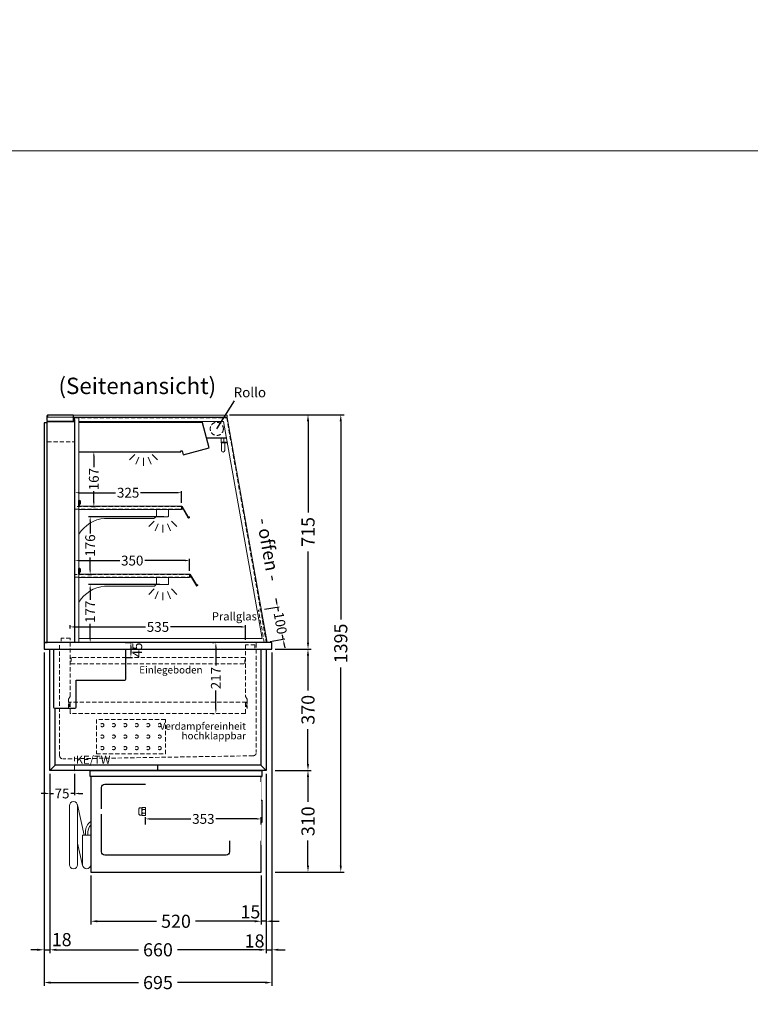
# Model space of a CAD drawing. Units: millimetres. Extents: x 0 to 98500, y 15000 to 84400.
# Drawn here: x 58601 to 60829, y 32397 to 35400 of the extents above; entities that cross this region are included whole.
import ezdxf
from ezdxf.enums import TextEntityAlignment as Align

# ---------------------------------------------------------------- set-up
doc = ezdxf.new("R2010")
doc.units = ezdxf.units.MM
doc.header["$LTSCALE"] = 2
doc.set_wipeout_variables(frame=1)
doc.header["$PDMODE"] = 34
doc.header["$PDSIZE"] = 5
for name, pattern in [('AUSGEZOGEN', [0]), ('STRICHPUNKT2', [12.7, 6.35, -3.175, 0, -3.175]), ('VERDECKT', [9.525, 6.35, -3.175])]:
    doc.linetypes.add(name, pattern=pattern)
for name, color, linetype, lineweight in [('A_BEMASSUNG', 1, 'Continuous', 13), ('A_GLAS', 4, 'Continuous', 20), ('A_HILFSLINIEN', 7, 'Continuous', 13), ('A_MITTE', 2, 'STRICHPUNKT2', 13), ('A_TEXT', 7, 'Continuous', 20), ('A_VERDECKT', 5, 'VERDECKT', 13), ('A_VOLL', 3, 'Continuous', 30)]:
    doc.layers.add(name, color=color, linetype=linetype, lineweight=lineweight)
doc.styles.add('ARIAL', font='arial.ttf')
doc.styles.add('Arial_0', font='arial.ttf')
doc.styles.add('Arial_35', font='arial.ttf', dxfattribs={"height": 35})
doc.dimstyles.new('STANDARD_Bemassung', dxfattribs={"dimtxt": 40, "dimasz": 20, "dimexe": 10, "dimexo": 10, "dimgap": 15, "dimtad": 0, "dimdec": 0, "dimdsep": 46, "dimtxsty": 'ARIAL', "dimcen": 0.09, "dimclrt": 7, "dimazin": 0, "dimtfac": 1, "dimtdec": 0, "dimtmove": 2, "dimatfit": 3, "dimfxl": 1, "dimtolj": 1, "dimtzin": 0, "dimarcsym": 0})
doc.dimstyles.new('STANDARD_klein', dxfattribs={"dimtxt": 30, "dimasz": 10, "dimexe": 5, "dimexo": 10, "dimgap": 5, "dimtad": 0, "dimdec": 0, "dimdsep": 46, "dimtxsty": 'Arial_0', "dimcen": 0.09, "dimclrt": 7, "dimazin": 2, "dimtm": 1e-09, "dimtfac": 1, "dimtdec": 0, "dimtmove": 2, "dimatfit": 3, "dimfxl": 1, "dimtolj": 1, "dimtzin": 0, "dimarcsym": 0})

# ---------------------------------------------------------------- blocks, each defined once
blk = doc.blocks.new('*D1739')
at = {"layer": 'A_BEMASSUNG', "color": 0, "lineweight": -2, "ltscale": 2, "transparency": 16777216}
for p, q in [((58692.5, 33100), (58692.5, 32553)), ((59352.5, 33100), (59352.5, 32553)), ((58712.5, 32563), (58963.3, 32563)), ((59332.5, 32563), (59081.7, 32563))]:
    blk.add_line(p, q, dxfattribs=at)
at = {"layer": 'A_BEMASSUNG', "color": 0, "ltscale": 2, "transparency": 16777216}
for points in [[(58712.5, 32566.3), (58712.5, 32559.6), (58692.5, 32563)], [(59332.5, 32566.3), (59332.5, 32559.6), (59352.5, 32563)]]:
    blk.add_solid(points, dxfattribs=at)
at = {"layer": 'DEFPOINTS', "color": 0, "ltscale": 2, "transparency": 16777216}
for p in [(58692.5, 33110), (59352.5, 33110), (59352.5, 32563)]:
    blk.add_point(p, dxfattribs=at)
at = {"layer": 'A_BEMASSUNG', "color": 7, "ltscale": 2, "transparency": 16777216, "insert": (59022.5, 32563), "char_height": 40, "attachment_point": 5, "style": 'ARIAL'}
blk.add_mtext('\\A1;660', dxfattribs=at)
blk = doc.blocks.new('*D1740')
at = {"layer": 'A_BEMASSUNG', "color": 0, "lineweight": -2, "ltscale": 2, "transparency": 16777216}
for p, q in [((58675, 33470), (58675, 32453)), ((59370, 33470), (59370, 32453)), ((58695, 32463), (58963.1, 32463)), ((59350, 32463), (59081.9, 32463))]:
    blk.add_line(p, q, dxfattribs=at)
at = {"layer": 'A_BEMASSUNG', "color": 0, "ltscale": 2, "transparency": 16777216}
for points in [[(58695, 32466.3), (58695, 32459.6), (58675, 32463)], [(59350, 32466.3), (59350, 32459.6), (59370, 32463)]]:
    blk.add_solid(points, dxfattribs=at)
at = {"layer": 'DEFPOINTS', "color": 0, "ltscale": 2, "transparency": 16777216}
for p in [(58675, 33480), (59370, 33480), (59370, 32463)]:
    blk.add_point(p, dxfattribs=at)
at = {"layer": 'A_BEMASSUNG', "color": 7, "ltscale": 2, "transparency": 16777216, "insert": (59022.5, 32463), "char_height": 40, "attachment_point": 5, "style": 'ARIAL'}
blk.add_mtext('\\A1;695', dxfattribs=at)
blk = doc.blocks.new('*D1741')
at = {"layer": 'A_BEMASSUNG', "color": 0, "lineweight": -2, "ltscale": 2, "transparency": 16777216}
for p, q in [((59370, 33470), (59370, 32553)), ((59352.5, 33100), (59352.5, 32553)), ((59332.5, 32563), (59312.5, 32563)), ((59352.5, 32563), (59370, 32563)), ((59390, 32563), (59410, 32563))]:
    blk.add_line(p, q, dxfattribs=at)
at = {"layer": 'A_BEMASSUNG', "color": 0, "ltscale": 2, "transparency": 16777216}
for points in [[(59332.5, 32566.3), (59332.5, 32559.7), (59352.5, 32563)], [(59390, 32566.3), (59390, 32559.7), (59370, 32563)]]:
    blk.add_solid(points, dxfattribs=at)
at = {"layer": 'DEFPOINTS', "color": 0, "ltscale": 2, "transparency": 16777216}
for p in [(59370, 33480), (59352.5, 33110), (59370, 32563)]:
    blk.add_point(p, dxfattribs=at)
at = {"layer": 'A_BEMASSUNG', "color": 7, "ltscale": 2, "transparency": 16777216, "insert": (59317.2, 32589.9), "char_height": 40, "attachment_point": 5, "style": 'ARIAL'}
blk.add_mtext('\\A1;18', dxfattribs=at)
blk = doc.blocks.new('*D1742')
at = {"layer": 'A_BEMASSUNG', "color": 0, "lineweight": -2, "ltscale": 2, "transparency": 16777216}
for p, q in [((58675, 33470), (58675, 32553)), ((58692.5, 33100), (58692.5, 32553)), ((58655, 32563), (58635, 32563)), ((58675, 32563), (58692.5, 32563)), ((58712.5, 32563), (58732.5, 32563))]:
    blk.add_line(p, q, dxfattribs=at)
at = {"layer": 'A_BEMASSUNG', "color": 0, "ltscale": 2, "transparency": 16777216}
for points in [[(58655, 32566.3), (58655, 32559.6), (58675, 32563)], [(58712.5, 32566.3), (58712.5, 32559.6), (58692.5, 32563)]]:
    blk.add_solid(points, dxfattribs=at)
at = {"layer": 'DEFPOINTS', "color": 0, "ltscale": 2, "transparency": 16777216}
for p in [(58675, 33480), (58692.5, 33110), (58692.5, 32563)]:
    blk.add_point(p, dxfattribs=at)
at = {"layer": 'A_BEMASSUNG', "color": 7, "ltscale": 2, "transparency": 16777216, "insert": (58728.8, 32594), "char_height": 40, "attachment_point": 5, "style": 'ARIAL'}
blk.add_mtext('\\A1;18', dxfattribs=at)
blk = doc.blocks.new('*D1743')
at = {"layer": 'A_BEMASSUNG', "color": 0, "lineweight": -2, "ltscale": 2, "transparency": 16777216}
for p, q in [((59380, 33480), (59490.1, 33480)), ((59480.1, 33460), (59480.1, 33354.1)), ((59480.1, 33130), (59480.1, 33235.9)), ((59380, 33110), (59490.1, 33110))]:
    blk.add_line(p, q, dxfattribs=at)
at = {"layer": 'A_BEMASSUNG', "color": 0, "ltscale": 2, "transparency": 16777216}
for points in [[(59476.8, 33460), (59483.4, 33460), (59480.1, 33480)], [(59476.8, 33130), (59483.4, 33130), (59480.1, 33110)]]:
    blk.add_solid(points, dxfattribs=at)
at = {"layer": 'DEFPOINTS', "color": 0, "ltscale": 2, "transparency": 16777216}
for p in [(59370, 33480), (59480.1, 33480), (59370, 33110)]:
    blk.add_point(p, dxfattribs=at)
at = {"layer": 'A_BEMASSUNG', "color": 7, "ltscale": 2, "transparency": 16777216, "insert": (59480.1, 33295), "char_height": 40, "attachment_point": 5, "rotation": 90, "style": 'ARIAL'}
blk.add_mtext('\\A1;370', dxfattribs=at)
blk = doc.blocks.new('*D1744')
at = {"layer": 'A_BEMASSUNG', "color": 0, "lineweight": -2, "ltscale": 2, "transparency": 16777216}
for p, q in [((59241, 34195), (59490.2, 34195)), ((59480.2, 34175), (59480.2, 33896.7)), ((59480.2, 33500), (59480.2, 33778.3)), ((59380, 33480), (59490.2, 33480))]:
    blk.add_line(p, q, dxfattribs=at)
at = {"layer": 'A_BEMASSUNG', "color": 0, "ltscale": 2, "transparency": 16777216}
for points in [[(59476.8, 34175), (59483.5, 34175), (59480.2, 34195)], [(59476.8, 33500), (59483.5, 33500), (59480.2, 33480)]]:
    blk.add_solid(points, dxfattribs=at)
at = {"layer": 'DEFPOINTS', "color": 0, "ltscale": 2, "transparency": 16777216}
for p in [(59231, 34195), (59480.2, 34195), (59370, 33480)]:
    blk.add_point(p, dxfattribs=at)
at = {"layer": 'A_BEMASSUNG', "color": 7, "ltscale": 2, "transparency": 16777216, "insert": (59480.2, 33837.5), "char_height": 40, "attachment_point": 5, "rotation": 90, "style": 'ARIAL'}
blk.add_mtext('\\A1;715', dxfattribs=at)
blk = doc.blocks.new('*D1745')
at = {"layer": 'A_BEMASSUNG', "color": 0, "lineweight": -2, "ltscale": 2, "transparency": 16777216}
for p, q in [((59380, 33110), (59490.1, 33110)), ((59480.1, 33090), (59480.1, 33014.1)), ((59480.1, 32820), (59480.1, 32895.9)), ((59380, 32800), (59490.1, 32800))]:
    blk.add_line(p, q, dxfattribs=at)
at = {"layer": 'A_BEMASSUNG', "color": 0, "ltscale": 2, "transparency": 16777216}
for points in [[(59476.8, 33090), (59483.4, 33090), (59480.1, 33110)], [(59476.8, 32820), (59483.4, 32820), (59480.1, 32800)]]:
    blk.add_solid(points, dxfattribs=at)
at = {"layer": 'DEFPOINTS', "color": 0, "ltscale": 2, "transparency": 16777216}
for p in [(59370, 33110), (59480.1, 33110), (59370, 32800)]:
    blk.add_point(p, dxfattribs=at)
at = {"layer": 'A_BEMASSUNG', "color": 7, "ltscale": 2, "transparency": 16777216, "insert": (59480.1, 32955), "char_height": 40, "attachment_point": 5, "rotation": 90, "style": 'ARIAL'}
blk.add_mtext('\\A1;310', dxfattribs=at)
blk = doc.blocks.new('*D1746')
at = {"layer": 'A_BEMASSUNG', "color": 0, "lineweight": -2, "ltscale": 2, "transparency": 16777216}
for p, q in [((59241, 34195), (59590.1, 34195)), ((59580.1, 34175), (59580.1, 33570.5)), ((59580.1, 32820), (59580.1, 33424.5)), ((59380, 32800), (59590.1, 32800))]:
    blk.add_line(p, q, dxfattribs=at)
at = {"layer": 'A_BEMASSUNG', "color": 0, "ltscale": 2, "transparency": 16777216}
for points in [[(59576.8, 34175), (59583.4, 34175), (59580.1, 34195)], [(59576.8, 32820), (59583.4, 32820), (59580.1, 32800)]]:
    blk.add_solid(points, dxfattribs=at)
at = {"layer": 'DEFPOINTS', "color": 0, "ltscale": 2, "transparency": 16777216}
for p in [(59231, 34195), (59580.1, 34195), (59370, 32800)]:
    blk.add_point(p, dxfattribs=at)
at = {"layer": 'A_BEMASSUNG', "color": 7, "ltscale": 2, "transparency": 16777216, "insert": (59580.1, 33497.5), "char_height": 40, "attachment_point": 5, "rotation": 90, "style": 'ARIAL'}
blk.add_mtext('\\A1;1395', dxfattribs=at)
blk = doc.blocks.new('*D1747')
at = {"layer": 'A_BEMASSUNG', "color": 0, "lineweight": -2, "ltscale": 2, "transparency": 16777216}
for p, q in [((59352.5, 33100), (59352.5, 32640)), ((59337.5, 32790), (59337.5, 32640)), ((59317.5, 32650), (59297.5, 32650)), ((59352.5, 32650), (59337.5, 32650)), ((59372.5, 32650), (59392.5, 32650))]:
    blk.add_line(p, q, dxfattribs=at)
at = {"layer": 'A_BEMASSUNG', "color": 0, "ltscale": 2, "transparency": 16777216}
for points in [[(59317.5, 32653.3), (59317.5, 32646.7), (59337.5, 32650)], [(59372.5, 32653.3), (59372.5, 32646.7), (59352.5, 32650)]]:
    blk.add_solid(points, dxfattribs=at)
at = {"layer": 'DEFPOINTS', "color": 0, "ltscale": 2, "transparency": 16777216}
for p in [(59352.5, 33110), (59337.5, 32800), (59337.5, 32650)]:
    blk.add_point(p, dxfattribs=at)
at = {"layer": 'A_BEMASSUNG', "color": 7, "ltscale": 2, "transparency": 16777216, "insert": (59304.4, 32678.7), "char_height": 40, "attachment_point": 5, "style": 'ARIAL'}
blk.add_mtext('\\A1;15', dxfattribs=at)
blk = doc.blocks.new('*D1748')
at = {"layer": 'A_BEMASSUNG', "color": 0, "lineweight": -2, "ltscale": 2, "transparency": 16777216}
for p, q in [((58817.5, 32790), (58817.5, 32640)), ((59337.5, 32790), (59337.5, 32640)), ((58837.5, 32650), (59018.4, 32650)), ((59317.5, 32650), (59136.6, 32650))]:
    blk.add_line(p, q, dxfattribs=at)
at = {"layer": 'A_BEMASSUNG', "color": 0, "ltscale": 2, "transparency": 16777216}
for points in [[(58837.5, 32653.3), (58837.5, 32646.7), (58817.5, 32650)], [(59317.5, 32653.3), (59317.5, 32646.7), (59337.5, 32650)]]:
    blk.add_solid(points, dxfattribs=at)
at = {"layer": 'DEFPOINTS', "color": 0, "ltscale": 2, "transparency": 16777216}
for p in [(58817.5, 32800), (59337.5, 32800), (58817.5, 32650)]:
    blk.add_point(p, dxfattribs=at)
at = {"layer": 'A_BEMASSUNG', "color": 7, "ltscale": 2, "transparency": 16777216, "insert": (59077.5, 32650), "char_height": 40, "attachment_point": 5, "style": 'ARIAL'}
blk.add_mtext('\\A1;520', dxfattribs=at)
blk = doc.blocks.new('MF 15-18 - Seite')
at = {"layer": 'A_VOLL', "ltscale": 2}
blk.add_lwpolyline([(-13, -18), (-537, -18), (-537, 0), (-13, 0), (-13, -18)], close=True, dxfattribs=at)
blk.add_lwpolyline([(-535, -18), (-535, -310), (-15, -310), (-15, -18)], dxfattribs=at)
blk.add_lwpolyline([(-122, -42, -0.414214), (-112, -52), (-112, -248, -0.414214), (-122, -258), (-492, -258, -0.414214), (-502, -248), (-502, -52, -0.414214), (-492, -42), (-122, -42, -0.117224)], format="xyb", close=True, dxfattribs=at)
at = {"layer": 'A_VOLL', "color": 251, "lineweight": 5}
for points in [[(-575, -287.5, -1), (-600, -287.5), (-600, -107.5, -1), (-575, -107.5)], [(-560, -197.5), (-535, -197.5), (-535, -287.5, -1), (-560, -287.5)]]:
    blk.add_lwpolyline(points, format="xyb", close=True, dxfattribs=at)
for points in [[(-554.7, -197.5), (-575.3, -104.8)], [(-559.7, -290.2), (-575, -221.4)]]:
    blk.add_lwpolyline(points, dxfattribs=at)
at = {"layer": 'A_VOLL', "color": 241, "lineweight": 5}
for points in [[(-551.5, -197.5), (-551.5, -187.5)], [(-543.5, -197.5), (-543.5, -187.5)]]:
    blk.add_lwpolyline(points, dxfattribs=at)
for radius, start in [(38, 124.4571), (30, 135.78)]:
    blk.add_arc((-513.5, -187.5), radius, start, 180, dxfattribs=at)
blk = doc.blocks.new('*D1749')
at = {"layer": 'A_BEMASSUNG', "color": 0, "lineweight": -2, "transparency": 16777216}
for p, q in [((58692.5, 33100), (58692.5, 33034.8)), ((58767.5, 33100), (58767.5, 33034.8)), ((58679.5, 33039.8), (58666.5, 33039.8)), ((58692.5, 33039.8), (58703.5, 33039.8)), ((58767.5, 33039.8), (58756.5, 33039.8)), ((58780.5, 33039.8), (58793.5, 33039.8))]:
    blk.add_line(p, q, dxfattribs=at)
at = {"layer": 'A_BEMASSUNG', "color": 0, "transparency": 16777216}
for points in [[(58679.5, 33042), (58679.5, 33037.6), (58692.5, 33039.8)], [(58780.5, 33042), (58780.5, 33037.6), (58767.5, 33039.8)]]:
    blk.add_solid(points, dxfattribs=at)
at = {"layer": 'DEFPOINTS', "color": 0, "transparency": 16777216}
for p in [(58692.5, 33110), (58767.5, 33110), (58767.5, 33039.8)]:
    blk.add_point(p, dxfattribs=at)
at = {"layer": 'A_BEMASSUNG', "color": 7, "transparency": 16777216, "insert": (58730, 33039.8), "char_height": 30, "attachment_point": 5, "style": 'Arial_0'}
blk.add_mtext('\\A1;75', dxfattribs=at)
blk = doc.blocks.new('*D1750')
at = {"layer": 'A_BEMASSUNG', "color": 0, "lineweight": -2, "transparency": 16777216}
for p, q in [((58769, 33719), (58769, 33755.2)), ((58782, 33750.2), (58905.9, 33750.2)), ((59106, 33750.2), (58982.1, 33750.2)), ((59119, 33719), (59119, 33755.2))]:
    blk.add_line(p, q, dxfattribs=at)
at = {"layer": 'A_BEMASSUNG', "color": 0, "transparency": 16777216}
for points in [[(58782, 33752.4), (58782, 33748.1), (58769, 33750.2)], [(59106, 33752.4), (59106, 33748.1), (59119, 33750.2)]]:
    blk.add_solid(points, dxfattribs=at)
at = {"layer": 'DEFPOINTS', "color": 0, "transparency": 16777216}
for p in [(58769, 33750.2), (58769, 33709), (59119, 33709)]:
    blk.add_point(p, dxfattribs=at)
at = {"layer": 'A_BEMASSUNG', "color": 7, "transparency": 16777216, "insert": (58944, 33750.2), "char_height": 30, "attachment_point": 5, "style": 'Arial_0'}
blk.add_mtext('\\A1;350', dxfattribs=at)
blk = doc.blocks.new('*D1751')
at = {"layer": 'A_BEMASSUNG', "color": 0, "lineweight": -2, "transparency": 16777216}
for p, q in [((58769, 33926), (58769, 33962.2)), ((58782, 33957.2), (58893.3, 33957.2)), ((59081, 33957.2), (58969.7, 33957.2)), ((59094, 33926), (59094, 33962.2))]:
    blk.add_line(p, q, dxfattribs=at)
at = {"layer": 'A_BEMASSUNG', "color": 0, "transparency": 16777216}
for points in [[(58782, 33959.4), (58782, 33955.1), (58769, 33957.2)], [(59081, 33959.4), (59081, 33955.1), (59094, 33957.2)]]:
    blk.add_solid(points, dxfattribs=at)
at = {"layer": 'DEFPOINTS', "color": 0, "transparency": 16777216}
for p in [(58769, 33957.2), (58769, 33916), (59094, 33916)]:
    blk.add_point(p, dxfattribs=at)
at = {"layer": 'A_BEMASSUNG', "color": 7, "transparency": 16777216, "insert": (58931.5, 33957.2), "char_height": 30, "attachment_point": 5, "style": 'Arial_0'}
blk.add_mtext('\\A1;325', dxfattribs=at)
blk = doc.blocks.new('*D1752')
at = {"layer": 'A_BEMASSUNG', "color": 0, "lineweight": -2, "transparency": 16777216}
for p, q in [((58755, 33543), (58755, 33552.8)), ((58768, 33547.8), (58984.2, 33547.8)), ((59277, 33547.8), (59060.8, 33547.8)), ((59290, 33508), (59290, 33552.8))]:
    blk.add_line(p, q, dxfattribs=at)
at = {"layer": 'A_BEMASSUNG', "color": 0, "transparency": 16777216}
for points in [[(58768, 33550), (58768, 33545.6), (58755, 33547.8)], [(59277, 33550), (59277, 33545.6), (59290, 33547.8)]]:
    blk.add_solid(points, dxfattribs=at)
at = {"layer": 'DEFPOINTS', "color": 0, "transparency": 16777216}
for p in [(58755, 33547.8), (58755, 33533), (59290, 33498)]:
    blk.add_point(p, dxfattribs=at)
at = {"layer": 'A_BEMASSUNG', "color": 7, "transparency": 16777216, "insert": (59022.5, 33547.8), "char_height": 30, "attachment_point": 5, "style": 'Arial_0'}
blk.add_mtext('\\A1;535', dxfattribs=at)
blk = doc.blocks.new('*D1753')
at = {"layer": 'A_BEMASSUNG', "color": 0, "lineweight": -2, "transparency": 16777216}
for p, q in [((59028.5, 33677), (58810.7, 33677)), ((58815.7, 33664), (58815.7, 33630.6)), ((58815.7, 33513), (58815.7, 33557.2)), ((58847.1, 33500), (58810.7, 33500))]:
    blk.add_line(p, q, dxfattribs=at)
at = {"layer": 'A_BEMASSUNG', "color": 0, "transparency": 16777216}
for points in [[(58813.5, 33664), (58817.9, 33664), (58815.7, 33677)], [(58813.5, 33513), (58817.9, 33513), (58815.7, 33500)]]:
    blk.add_solid(points, dxfattribs=at)
at = {"layer": 'DEFPOINTS', "color": 0, "transparency": 16777216}
for p in [(59038.5, 33677), (58815.7, 33500), (58857.1, 33500)]:
    blk.add_point(p, dxfattribs=at)
at = {"layer": 'A_BEMASSUNG', "color": 7, "transparency": 16777216, "insert": (58815.7, 33593.9), "char_height": 30, "attachment_point": 5, "rotation": 90, "style": 'Arial_0'}
blk.add_mtext('\\A1;177', dxfattribs=at)
blk = doc.blocks.new('*D1754')
at = {"layer": 'A_BEMASSUNG', "color": 0, "lineweight": -2, "transparency": 16777216}
for p, q in [((59040.5, 33884), (58810.7, 33884)), ((58815.7, 33871), (58815.7, 33832.7)), ((58815.7, 33721), (58815.7, 33759.3)), ((58809, 33708), (58820.7, 33708))]:
    blk.add_line(p, q, dxfattribs=at)
at = {"layer": 'A_BEMASSUNG', "color": 0, "transparency": 16777216}
for points in [[(58813.5, 33871), (58817.9, 33871), (58815.7, 33884)], [(58813.5, 33721), (58817.9, 33721), (58815.7, 33708)]]:
    blk.add_solid(points, dxfattribs=at)
at = {"layer": 'DEFPOINTS', "color": 0, "transparency": 16777216}
for p in [(58815.7, 33884), (59050.5, 33884), (58799, 33708)]:
    blk.add_point(p, dxfattribs=at)
at = {"layer": 'A_BEMASSUNG', "color": 7, "transparency": 16777216, "insert": (58815.7, 33796), "char_height": 30, "attachment_point": 5, "rotation": 90, "style": 'Arial_0'}
blk.add_mtext('\\A1;176', dxfattribs=at)
blk = doc.blocks.new('lichtsymbol')
at = {"layer": 'A_HILFSLINIEN', "color": 31, "ltscale": 0.2}
for p, q in [((-26.4, 10.9), (-43, -5.7)), ((-14.3, 2.8), (-23.3, -18.9)), ((0, 0), (0, -23.5)), ((14.3, 2.8), (23.3, -18.9)), ((26.4, 10.9), (43, -5.7))]:
    blk.add_line(p, q, dxfattribs=at)
blk = doc.blocks.new('*D1756')
at = {"layer": 'A_BEMASSUNG', "color": 0, "lineweight": -2, "transparency": 16777216}
for p, q in [((59347.6, 33601.6), (59392, 33609.5)), ((59384.9, 33621.4), (59382.6, 33634.2)), ((59387.1, 33608.6), (59389.4, 33595.5)), ((59404.5, 33510.1), (59402.2, 33523.2)), ((59364.9, 33503.1), (59409.4, 33511)), ((59406.7, 33497.3), (59409, 33484.5))]:
    blk.add_line(p, q, dxfattribs=at)
at = {"layer": 'A_BEMASSUNG', "color": 0, "transparency": 16777216}
for points in [[(59387, 33621.8), (59382.7, 33621), (59387.1, 33608.6)], [(59408.9, 33497.7), (59404.6, 33496.9), (59404.5, 33510.1)]]:
    blk.add_solid(points, dxfattribs=at)
at = {"layer": 'DEFPOINTS', "color": 0, "transparency": 16777216}
for p in [(59337.7, 33599.9), (59355.1, 33501.4), (59404.5, 33510.1)]:
    blk.add_point(p, dxfattribs=at)
at = {"layer": 'A_BEMASSUNG', "color": 7, "transparency": 16777216, "insert": (59395.8, 33559.3), "char_height": 30, "attachment_point": 5, "rotation": 280, "style": 'Arial_0'}
blk.add_mtext('\\A1;100', dxfattribs=at)
blk = doc.blocks.new('Preisschildhalter')
at = {"layer": 'A_VOLL', "color": 40, "linetype": 'AUSGEZOGEN', "lineweight": 15}
blk.add_lwpolyline([(-22.8, -31.5), (-22.8, -31.5, 0.41166), (-20.7, -30.9), (-2.1, 0.5), (-1.7, 0.2), (-20.3, -31.2, -0.41166), (-23, -31.9), (-23, -31.9, 1), (-24, -33.6), (-21.9, -34.9, 0.414214), (-21.2, -34.7), (-0.6, 1), (-0.2, 0.7), (-20.8, -35, -0.414214), (-22.1, -35.3), (-24.3, -34.1, -1)], format="xyb", close=True, dxfattribs=at)
at = {"layer": 'A_VOLL', "color": 40, "linetype": 'AUSGEZOGEN', "lineweight": 15, "flags": 128}
blk.add_lwpolyline([(-0.3, 0.5), (-0.3, 0.5), (5.8, 0.5), (5.8, 0), (0, 0), (-4.6, -8), (5.8, -8), (5.8, -8.5), (-5.5, -8.5)], dxfattribs=at)
blk = doc.blocks.new('*D1755')
at = {"layer": 'A_BEMASSUNG', "color": 0, "lineweight": -2, "transparency": 16777216}
for p, q in [((58820.2, 34082.3), (58831.9, 34082.3)), ((58826.9, 34069.3), (58826.9, 34035.4)), ((58826.9, 33928), (58826.9, 33961.9)), ((58820.2, 33915), (58831.9, 33915))]:
    blk.add_line(p, q, dxfattribs=at)
at = {"layer": 'A_BEMASSUNG', "color": 0, "transparency": 16777216}
for points in [[(58824.7, 34069.3), (58829.1, 34069.3), (58826.9, 34082.3)], [(58824.7, 33928), (58829.1, 33928), (58826.9, 33915)]]:
    blk.add_solid(points, dxfattribs=at)
at = {"layer": 'DEFPOINTS', "color": 0, "transparency": 16777216}
for p in [(58810.2, 34082.3), (58826.9, 34082.3), (58810.2, 33915)]:
    blk.add_point(p, dxfattribs=at)
at = {"layer": 'A_BEMASSUNG', "color": 7, "transparency": 16777216, "insert": (58826.9, 33998.6), "char_height": 30, "attachment_point": 5, "rotation": 90, "style": 'Arial_0'}
blk.add_mtext('\\A1;167', dxfattribs=at)
blk = doc.blocks.new('*D1757')
at = {"layer": 'A_BEMASSUNG', "color": 0, "lineweight": -2, "transparency": 16777216}
for p, q in [((59189.1, 33500), (59194.1, 33500)), ((59199.1, 33487), (59199.1, 33430.1)), ((59199.1, 33296.5), (59199.1, 33353.4)), ((59189.1, 33283.5), (59194.1, 33283.5))]:
    blk.add_line(p, q, dxfattribs=at)
at = {"layer": 'A_BEMASSUNG', "color": 0, "transparency": 16777216}
for points in [[(59196.9, 33487), (59201.2, 33487), (59199.1, 33500)], [(59196.9, 33296.5), (59201.2, 33296.5), (59199.1, 33283.5)]]:
    blk.add_solid(points, dxfattribs=at)
at = {"layer": 'DEFPOINTS', "color": 0, "transparency": 16777216}
for p in [(59199.1, 33500), (59199.1, 33283.5), (59199.1, 33283.5)]:
    blk.add_point(p, dxfattribs=at)
at = {"layer": 'A_BEMASSUNG', "color": 7, "transparency": 16777216, "insert": (59199.1, 33391.7), "char_height": 30, "attachment_point": 5, "rotation": 90, "style": 'Arial_0'}
blk.add_mtext('\\A1;217', dxfattribs=at)
blk = doc.blocks.new('*D1758')
at = {"layer": 'A_BEMASSUNG', "color": 0, "lineweight": -2, "transparency": 16777216}
for p, q in [((58922.5, 33500), (58944.9, 33500)), ((58939.9, 33487), (58939.9, 33468)), ((58922.5, 33455), (58944.9, 33455))]:
    blk.add_line(p, q, dxfattribs=at)
at = {"layer": 'A_BEMASSUNG', "color": 0, "transparency": 16777216}
for points in [[(58937.8, 33487), (58942.1, 33487), (58939.9, 33500)], [(58937.8, 33468), (58942.1, 33468), (58939.9, 33455)]]:
    blk.add_solid(points, dxfattribs=at)
at = {"layer": 'DEFPOINTS', "color": 0, "transparency": 16777216}
for p in [(58912.5, 33500), (58912.5, 33455), (58939.9, 33455)]:
    blk.add_point(p, dxfattribs=at)
at = {"layer": 'A_BEMASSUNG', "color": 7, "transparency": 16777216, "insert": (58959.3, 33477.4), "char_height": 30, "attachment_point": 5, "rotation": 90, "style": 'Arial_0'}
blk.add_mtext('\\A1;45', dxfattribs=at)
blk = doc.blocks.new('Hainzl COLD Seitenansicht vertikal')
at = {"ltscale": 2}
blk.add_wipeout([(-354.5, 89.5), (-2.5, 89.5), (-2.5, -89.5), (-354.5, -89.5)], dxfattribs=at).dxf.layer = 'A_VOLL'
at = {"color": 62}
blk.add_wipeout([(-374.5, 7.4), (-491.4, 7.4), (-495.9, 5.9), (-497.8, 3.9), (-498.6, 1.9), (-498.9, -0.1), (-498.6, -2.1), (-497.8, -4.1), (-495.9, -6.1), (-491.4, -7.6), (-374.5, -7.6)], dxfattribs=at).dxf.layer = 'A_VOLL'
at = {"layer": 'A_VOLL', "color": 252, "lineweight": 9}
for points in [[(-365.5, -11), (-372, -11, -0.414214), (-374.5, -8.5), (-374.5, 8.3, -0.414214), (-372, 10.8), (-365.5, 10.8)], [(-363.9, -12.6, -0.450647), (-363.9, -5.5, -0.290957), (-363.9, 5.4, -0.450647), (-363.9, 12.4, 1.276343)]]:
    blk.add_lwpolyline(points, format="xyb", dxfattribs=at)
blk.add_lwpolyline([(-354.5, -12.6), (-354.5, 12.4), (-363.9, 12.4), (-365.5, 10.8), (-365.5, -11), (-363.9, -12.6)], close=True, dxfattribs=at)
for points in [[(-354.5, 5.4), (-363.9, 5.4)], [(-354.5, -5.5), (-363.9, -5.5)]]:
    blk.add_lwpolyline(points, dxfattribs=at)
at = {"ltscale": 2}
blk.add_wipeout([(-2.5, 102.5), (-1.5, 102.5), (-1.5, -102.5), (-2.5, -102.5)], dxfattribs=at).dxf.layer = 'A_VOLL'
at = {"layer": 'A_VOLL', "color": 107}
blk.add_lwpolyline([(-1.5, 34), (0, 34), (0, -34), (-1.5, -34)], dxfattribs=at)
blk = doc.blocks.new('*D2475')
at = {"layer": 'A_BEMASSUNG', "color": 0, "lineweight": -2, "transparency": 16777216}
for p, q in [((58984.5, 32945), (58984.5, 32967.2)), ((58997.5, 32962.2), (59122.9, 32962.2)), ((59324.5, 32962.2), (59199.1, 32962.2)), ((59337.5, 32945), (59337.5, 32967.2))]:
    blk.add_line(p, q, dxfattribs=at)
at = {"layer": 'A_BEMASSUNG', "color": 0, "transparency": 16777216}
for points in [[(58997.5, 32964.4), (58997.5, 32960), (58984.5, 32962.2)], [(59324.5, 32964.4), (59324.5, 32960), (59337.5, 32962.2)]]:
    blk.add_solid(points, dxfattribs=at)
at = {"layer": 'DEFPOINTS', "color": 0, "transparency": 16777216}
for p in [(59337.5, 32962.2), (58984.5, 32935), (59337.5, 32935)]:
    blk.add_point(p, dxfattribs=at)
at = {"layer": 'A_BEMASSUNG', "color": 7, "transparency": 16777216, "insert": (59161, 32962.2), "char_height": 30, "attachment_point": 5, "style": 'Arial_0'}
blk.add_mtext('\\A1;353', dxfattribs=at)

msp = doc.modelspace()

# ---------------------------------------------------------------- linework, layer by layer
at = {"layer": 'A_GLAS', "ltscale": 2}
msp.add_lwpolyline([(58686.7, 34187.5), (59233.7, 34187.5), (59233.7, 34193.5), (58686.7, 34193.5)], close=True, dxfattribs=at)
at = {"layer": 'A_HILFSLINIEN', "color": 8, "ltscale": 2}
for points in [[(50000, 35000), (98500, 35000), (98500, 35800), (50000, 35800)], [(53000, 35000), (64000, 35000), (64000, 15000), (53000, 15000)]]:
    msp.add_lwpolyline(points, close=True, dxfattribs=at)
at = {"layer": 'A_MITTE'}
msp.add_lwpolyline([(58767.5, 33151.3), (58767.5, 33105.1)], dxfattribs=at)
at = {"layer": 'A_VERDECKT'}
for p, q in [((58685, 34112), (58768, 34112)), ((59292, 33318.5), (58753, 33318.5))]:
    msp.add_line(p, q, dxfattribs=at)
at = {"layer": 'A_VERDECKT', "color": 144}
for points in [[(59352.9, 33501), (58769, 33501), (58769, 34186), (59232.1, 34186)], [(58769, 33907), (59094, 33907), (59094, 33915), (58769, 33915)], [(58769, 33700), (59119, 33700), (59119, 33708), (58769, 33708)], [(59346.6, 33500), (59329.3, 33598.5), (59337.2, 33599.9), (59354.5, 33501.4)]]:
    msp.add_lwpolyline(points, close=True, dxfattribs=at)
at = {"layer": 'A_VERDECKT'}
for points in [[(59322.5, 33498), (59322.5, 33164.8, -0.409341), (59312.7, 33154.8), (58732.7, 33145.2, -0.419103), (58722.5, 33155.2), (58722.5, 33498)], [(59292.2, 33303.4), (59294, 33316.2, 1.069617), (59290, 33316.5), (59290, 33285, -0.414214), (59288.5, 33283.5), (58756.5, 33283.5, -0.414214), (58755, 33285), (58755, 33316.5, 1.069617), (58751, 33316.2), (58752.8, 33303.4)]]:
    msp.add_lwpolyline(points, format="xyb", dxfattribs=at)
for points in [[(58750, 33299), (58750, 33327), (58755, 33336), (58755, 33514), (58727, 33514), (58727, 33504)], [(59318, 33483), (59318, 33493), (59290, 33493), (59290, 33336), (59295, 33327), (59295, 33299)]]:
    msp.add_lwpolyline(points, dxfattribs=at)
at = {"layer": 'A_VERDECKT', "color": 44}
msp.add_lwpolyline([(59287.5, 33455), (58757.5, 33455), (58757.5, 33435), (59287.5, 33435)], close=True, dxfattribs=at)
at = {"layer": 'A_VERDECKT', "color": 52}
msp.add_lwpolyline([(59045, 33265.7), (58835, 33265.7), (58835, 33160.7), (59045, 33160.7)], close=True, dxfattribs=at)
at = {"layer": 'A_VERDECKT', "color": 30}
msp.add_circle((59202, 34151.8), 20, dxfattribs=at)
at = {"layer": 'A_VERDECKT', "color": 52}
for centre in [(58852.5, 33248.2), (58887.5, 33248.2), (58922.5, 33248.2), (58957.5, 33248.2), (58992.5, 33248.2), (59027.5, 33248.2), (58852.5, 33213.2), (58887.5, 33213.2), (58922.5, 33213.2), (58957.5, 33213.2), (58992.5, 33213.2), (59027.5, 33213.2), (58852.5, 33178.2), (58887.5, 33178.2), (58922.5, 33178.2), (58957.5, 33178.2), (58992.5, 33178.2), (59027.5, 33178.2)]:
    msp.add_circle(centre, 5, dxfattribs=at)
at = {"layer": 'A_VOLL', "color": 7, "linetype": 'AUSGEZOGEN', "lineweight": 25}
msp.add_line((59202.2, 34151.8), (59256.3, 34237), dxfattribs=at)
at = {"layer": 'A_VOLL', "color": 253}
msp.add_lwpolyline([(58764, 34195), (58764, 34174), (58688, 34174, -0.414214), (58685, 34177), (58685, 34192, -0.414214), (58688, 34195)], format="xyb", close=True, dxfattribs=at)
at = {"layer": 'A_VOLL', "color": 252, "lineweight": 9}
for points in [[(58781, 34187), (58781, 33500), (58768, 33500), (58768, 34187)], [(58781, 34174), (58781, 34187), (59233.7, 34187), (59355.8, 33500), (58781, 33500), (58781, 33513), (59340.3, 33513), (59222.8, 34174)], [(59223.3, 34125), (59223.3, 34111), (59215.3, 34111), (59215.3, 34125)], [(59215.3, 34111), (59234, 34111), (59234.3, 34109), (59215.3, 34109), (59215.3, 34111)]]:
    msp.add_lwpolyline(points, close=True, dxfattribs=at)
at = {"layer": 'A_VOLL', "ltscale": 2}
for points in [[(58685, 34170), (58675, 34170), (58675, 33500), (58685, 33500)], [(59370, 33500), (58675, 33500), (58675, 33480), (59370, 33480)], [(58692.5, 33480), (59352.5, 33480), (59352.5, 33110), (58692.5, 33110)]]:
    msp.add_lwpolyline(points, close=True, dxfattribs=at)
at = {"layer": 'A_VOLL'}
msp.add_lwpolyline([(58685, 34174), (58768, 34174), (58768, 33500), (58685, 33500)], close=True, dxfattribs=at)
at = {"layer": 'A_VOLL', "color": 94}
for points in [[(58781, 34082.3), (59092.3, 34082.3), (59092.3, 34085.1), (59096.2, 34085.1), (59099.5, 34073), (59178.7, 34094.2), (59158.3, 34170), (59158.3, 34174)], [(59158.3, 34171.5), (58781, 34171.5)]]:
    msp.add_lwpolyline(points, dxfattribs=at)
at = {"layer": 'A_VOLL', "color": 102}
msp.add_lwpolyline([(59170.4, 34125), (59231.5, 34125)], dxfattribs=at)
at = {"layer": 'A_VOLL', "color": 252, "lineweight": 9}
msp.add_lwpolyline([(59216.3, 34109), (59216.3, 34086, 1), (59226.3, 34086), (59226.3, 34109), (59216.3, 34109)], format="xyb", close=True, dxfattribs=at)
at = {"layer": 'A_VOLL', "color": 252}
for points in [[(58781, 33916), (58781, 33916), (58781, 33932, -1), (58785, 33932), (58785, 33922), (58784, 33922), (58784, 33932, 1), (58782, 33932), (58782, 33916)], [(58781, 33709), (58781, 33709), (58781, 33725, -1), (58785, 33725), (58785, 33715), (58784, 33715), (58784, 33725, 1), (58782, 33725), (58782, 33709)]]:
    msp.add_lwpolyline(points, format="xyb", dxfattribs=at)
at = {"layer": 'A_VOLL', "color": 94, "linetype": 'Continuous', "lineweight": 5, "ltscale": 2}
for points in [[(58781, 33906), (59094, 33906), (59094, 33916), (58781, 33916)], [(58781, 33699), (59119, 33699), (59119, 33709), (58781, 33709)]]:
    msp.add_lwpolyline(points, dxfattribs=at)
for points in [[(58781, 33830.6, -0.232063), (58859.8, 33879), (59010, 33879, 0.244449), (59014.1, 33881.1, -0.164017), (59018, 33884), (59018, 33906), (58781, 33906)], [(58781, 33623.6, -0.232063), (58859.8, 33672), (59010, 33672, 0.244449), (59014.1, 33674.1, -0.164017), (59018, 33677), (59018, 33699), (58781, 33699)]]:
    msp.add_lwpolyline(points, format="xyb", dxfattribs=at)
for points in [[(59052.5, 33906), (59020.5, 33906, 0.414214), (59018, 33903.5), (59018, 33886.5, 0.414214), (59020.5, 33884), (59052.5, 33884, 0.414214), (59055, 33886.5), (59055, 33903.5, 0.414214)], [(59052.5, 33699), (59020.5, 33699, 0.414214), (59018, 33696.5), (59018, 33679.5, 0.414214), (59020.5, 33677), (59052.5, 33677, 0.414214), (59055, 33679.5), (59055, 33696.5, 0.414214)]]:
    msp.add_lwpolyline(points, format="xyb", close=True, dxfattribs=at)
at = {"layer": 'A_VOLL', "ltscale": 2}
msp.add_lwpolyline([(58703.5, 33480), (58703.5, 33305, 0.414214), (58708.5, 33300), (58768.5, 33300, 0.414214), (58773.5, 33305), (58773.5, 33385), (58919.5, 33385, 0.414214), (58924.5, 33390), (58924.5, 33480)], format="xyb", dxfattribs=at)
for points in [[(59336.5, 33480), (59336.5, 33126), (58708.5, 33126), (58708.5, 33300)], [(58708.5, 33126), (58692.5, 33110)], [(59022.5, 33110), (59022.5, 33126)], [(59352.5, 33110), (59336.5, 33126)]]:
    msp.add_lwpolyline(points, dxfattribs=at)

# ---------------------------------------------------------------- block references
at = {"layer": 'A_HILFSLINIEN', "xscale": -1}
msp.add_blockref('lichtsymbol', (58978.3, 34063.1), dxfattribs=at)
at = {"layer": 'A_HILFSLINIEN'}
for p in [(59037.3, 33859.6), (59037.3, 33652.6)]:
    msp.add_blockref('lichtsymbol', p, dxfattribs=at)
at = {"layer": 'A_VOLL', "xscale": -1}
for p in [(59094, 33915), (59119, 33708)]:
    msp.add_blockref('Preisschildhalter', p, dxfattribs=at)
at = {"layer": 'A_VOLL'}
msp.add_blockref('MF 15-18 - Seite', (59352.5, 33110), dxfattribs=at)

# ---------------------------------------------------------------- texts
at = {"layer": 'A_HILFSLINIEN', "linetype": 'AUSGEZOGEN', "lineweight": 15, "style": 'ARIAL'}
msp.add_text('KE/TW', height=25, dxfattribs=at).set_placement((58771.8, 33130.2))
at = {"layer": 'A_TEXT', "linetype": 'AUSGEZOGEN', "lineweight": 9, "style": 'ARIAL'}
msp.add_text('(Seitenansicht)', height=50, dxfattribs=at).set_placement((58959.5, 34283.1), align=Align.MIDDLE_CENTER)
at = {"layer": 'A_TEXT', "color": 30, "linetype": 'AUSGEZOGEN', "lineweight": 25, "style": 'ARIAL'}
msp.add_text('Rollo', height=30, dxfattribs=at).set_placement((59253.4, 34248.3))
at = {"layer": 'A_TEXT', "ltscale": 2, "style": 'Arial_35'}
msp.add_text('- offen -', height=40, rotation=280, dxfattribs=at).set_placement((59323.4, 33876.4))
at = {"layer": 'A_TEXT', "color": 4, "ltscale": 2, "style": 'Arial_35'}
msp.add_text('Prallglas', height=25, dxfattribs=at).set_placement((59255.5, 33567.6), align=Align.CENTER)
at = {"layer": 'A_TEXT', "color": 44, "ltscale": 2, "insert": (59158.6, 33427.8), "char_height": 22, "attachment_point": 3, "style": 'Arial_35'}
msp.add_mtext('Einlegeboden', dxfattribs=at)
at = {"layer": 'A_TEXT', "linetype": 'AUSGEZOGEN', "lineweight": 15, "insert": (59290.8, 33256.2), "char_height": 22, "attachment_point": 3, "line_spacing_factor": 0.8, "style": 'ARIAL'}
msp.add_mtext_dynamic_manual_height_columns('Verdampfereinheit hochklappbar', width=324.798, gutter_width=175, heights=[0], dxfattribs=at)

# ---------------------------------------------------------------- dimensions: what is measured, and where the dimension line sits
at = {"layer": 'A_BEMASSUNG', "ltscale": 2}
for base, p1, p2, picture, middle in [((59480.2, 34195), (59370, 33480), (59231, 34195), '*D1744', (59480.2, 33837.5)), ((59580.1, 34195), (59370, 32800), (59231, 34195), '*D1746', (59580.1, 33497.5)), ((59480.1, 33480), (59370, 33110), (59370, 33480), '*D1743', (59480.1, 33295)), ((59480.1, 33110), (59370, 32800), (59370, 33110), '*D1745', (59480.1, 32955))]:
    dim = msp.add_linear_dim(base=base, p1=p1, p2=p2, angle=90, dimstyle='STANDARD_Bemassung', dxfattribs=at)
    dim.commit()
    dim.dimension.update_dxf_attribs({"geometry": picture, "text_midpoint": middle})
at = {"layer": 'A_BEMASSUNG'}
for base, p1, p2, angle, picture, middle in [((58826.9, 34082.3), (58810.2, 33915), (58810.2, 34082.3), 90, '*D1755', (58826.9, 33998.6)), ((58769, 33957.2), (59094, 33916), (58769, 33916), 180, '*D1751', (58931.5, 33957.2)), ((58815.7, 33884), (58799, 33708), (59050.5, 33884), 90, '*D1754', (58815.7, 33796)), ((58769, 33750.2), (59119, 33709), (58769, 33709), 180, '*D1750', (58944, 33750.2)), ((59404.5, 33510.1), (59337.7, 33599.9), (59355.1, 33501.4), 100, '*D1756', (59395.8, 33559.3)), ((58755, 33547.8), (59290, 33498), (58755, 33533), 180, '*D1752', (59022.5, 33547.8)), ((59199.0604275, 33283.4999095), (59199.0604275, 33499.9999095), (59199.0604275, 33283.4999095), 90, '*D1757', (59199.0604275, 33391.7499095))]:
    dim = msp.add_linear_dim(base=base, p1=p1, p2=p2, angle=angle, dimstyle='STANDARD_klein', override={"dimasz": 13}, dxfattribs=at)
    dim.commit()
    dim.dimension.update_dxf_attribs({"geometry": picture, "text_midpoint": middle})
for base, p1, p2, picture, middle in [((58815.7, 33500), (59038.5, 33677), (58857.1, 33500), '*D1753', (58815.7, 33593.9)), ((58939.9, 33455), (58912.5, 33500), (58912.5, 33455), '*D1758', (58959.3, 33477.4))]:
    dim = msp.add_linear_dim(base=base, p1=p1, p2=p2, angle=90, dimstyle='STANDARD_klein', override={"dimasz": 13}, dxfattribs=at)
    dim.commit()
    dim.dimension.update_dxf_attribs({"geometry": picture, "text_midpoint": middle, "dimtype": 160})
at = {"layer": 'A_BEMASSUNG', "ltscale": 2}
for base, p1, p2, picture, middle in [((58692.4999144, 32562.9598219), (58674.9999144, 33479.9999095), (58692.4999144, 33109.9999095), '*D1742', (58728.7609622, 32593.9710969)), ((59369.9999144, 32563.0014886), (59352.4999144, 33109.9999095), (59369.9999144, 33479.9999095), '*D1741', (59317.2393661, 32589.8512139)), ((59337.5, 32650), (59352.5, 33110), (59337.5, 32800), '*D1747', (59304.4, 32678.7))]:
    dim = msp.add_linear_dim(base=base, p1=p1, p2=p2, dimstyle='STANDARD_Bemassung', dxfattribs=at)
    dim.commit()
    dim.dimension.update_dxf_attribs({"geometry": picture, "text_midpoint": middle, "dimtype": 160})
for base, p1, p2, picture, middle in [((59370, 32463), (58675, 33480), (59370, 33480), '*D1740', (59022.5, 32463)), ((59352.5, 32563), (58692.5, 33110), (59352.5, 33110), '*D1739', (59022.5, 32563)), ((58817.5, 32650), (59337.5, 32800), (58817.5, 32800), '*D1748', (59077.5, 32650))]:
    dim = msp.add_linear_dim(base=base, p1=p1, p2=p2, dimstyle='STANDARD_Bemassung', dxfattribs=at)
    dim.commit()
    dim.dimension.update_dxf_attribs({"geometry": picture, "text_midpoint": middle})
at = {"layer": 'A_BEMASSUNG'}
dim = msp.add_linear_dim(base=(58767.5, 33039.8), p1=(58692.5, 33110), p2=(58767.5, 33110), dimstyle='STANDARD_klein', override={"dimasz": 13}, dxfattribs=at)
dim.commit()
dim.dimension.update_dxf_attribs({"geometry": '*D1749', "text_midpoint": (58730, 33039.8)})

# ---------------------------------------------------------------- next in the draw order: block references
at = {"layer": 'A_VOLL'}
msp.add_blockref('Hainzl COLD Seitenansicht vertikal', (59339, 32985), dxfattribs=at)

# ---------------------------------------------------------------- next in the draw order: dimensions: what is measured, and where the dimension line sits
at = {"layer": 'A_BEMASSUNG'}
dim = msp.add_linear_dim(base=(59337.5, 32962.2), p1=(58984.5, 32935), p2=(59337.5, 32935), dimstyle='STANDARD_klein', override={"dimasz": 13}, dxfattribs=at)
dim.commit()
dim.dimension.update_dxf_attribs({"geometry": '*D2475', "text_midpoint": (59161, 32962.2)})

doc.saveas('drawing.dxf')
